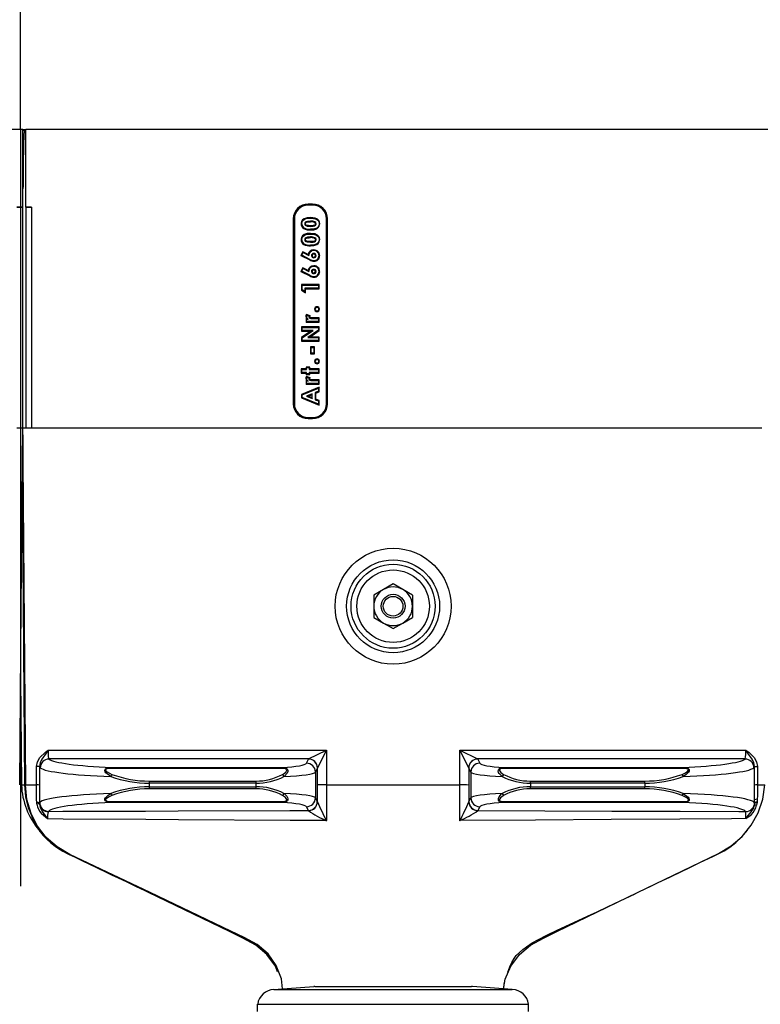
# Model space of a CAD drawing. Units: millimetres. Extents: x 140 to 8260, y 140 to 5800.
# Drawn here: x 6995 to 7244, y 2912 to 3242 of the extents above; entities that cross this region are included whole.
import ezdxf

# ---------------------------------------------------------------- set-up
doc = ezdxf.new("R2010")
doc.units = ezdxf.units.MM
doc.header["$LTSCALE"] = 20
doc.linetypes.add('CENTERX2', pattern=[20.32, 12.7, -2.54, 2.54, -2.54])
doc.layers.add('HAURATON_CENTERLINE', color=60, linetype='CENTERX2')
doc.layers.add('HAURATON_DIMENSIONING', color=1, linetype='Continuous')
doc.layers.add('HAURATON_PRODUCT_CONTOUR', color=7, linetype='Continuous', lineweight=25)
doc.styles.add('SLDTEXTSTYLE2', font='ARIAL.TTF', dxfattribs={"width": 0.948})
doc.dimstyles.new('SLDDIMSTYLE0', dxfattribs={"dimtxt": 70, "dimasz": 70, "dimexe": 0, "dimexo": 0.0625, "dimgap": 17.5, "dimtad": 1, "dimdec": 0, "dimrnd": 1e-09, "dimzin": 12, "dimdsep": 46, "dimtxsty": 'SLDTEXTSTYLE2', "dimsah": 1, "dimcen": 0.09, "dimadec": 0, "dimazin": 3, "dimtfac": 1, "dimtdec": 0, "dimtofl": 0, "dimtmove": 0, "dimatfit": 3, "dimfxl": 1, "dimfrac": 2, "dimtolj": 1, "dimtzin": 12, "dimarcsym": 0})

# ---------------------------------------------------------------- blocks, each defined once
blk = doc.blocks.new('_D_13')
at = {"layer": 'HAURATON_DIMENSIONING'}
for p, q in [((7165.2, 3572.61), (7325.61, 3572.61)), ((7325.61, 3433.1), (7165.2, 3433.1)), ((6995.4, 3205.19), (6995.4, 3425.19)), ((7495.4, 2672.19), (7495.4, 3425.19)), ((7495.4, 3405.19), (6995.4, 3405.19))]:
    blk.add_line(p, q, dxfattribs=at)
for centre, start, end in [((7165.2, 3502.85), 90, 270), ((7325.61, 3502.85), 270, 90)]:
    blk.add_arc(centre, 69.76, start, end, dxfattribs=at)
for points in [[(6995.4, 3405.19), (7065.4, 3394.42), (7065.4, 3415.96)], [(7495.4, 3405.19), (7425.4, 3415.96), (7425.4, 3394.42)]]:
    blk.add_solid(points, dxfattribs=at)
at = {"layer": 'HAURATON_DIMENSIONING', "insert": (7165.2, 3539.37), "char_height": 70, "attachment_point": 1, "style": 'SLDTEXTSTYLE2'}
blk.add_mtext('500', dxfattribs=at)
blk = doc.blocks.new('_D_14')
at = {"layer": 'HAURATON_DIMENSIONING'}
for p, q in [((6665.2, 3572.61), (6825.61, 3572.61)), ((6825.61, 3433.1), (6665.2, 3433.1)), ((6495.4, 2672.19), (6495.4, 3425.19)), ((6995.4, 3205.19), (6995.4, 3425.19)), ((6495.4, 3405.19), (6995.4, 3405.19))]:
    blk.add_line(p, q, dxfattribs=at)
for centre, start, end in [((6665.2, 3502.85), 90, 270), ((6825.61, 3502.85), 270, 90)]:
    blk.add_arc(centre, 69.76, start, end, dxfattribs=at)
for points in [[(6495.4, 3405.19), (6565.4, 3394.42), (6565.4, 3415.96)], [(6995.4, 3405.19), (6925.4, 3415.96), (6925.4, 3394.42)]]:
    blk.add_solid(points, dxfattribs=at)
at = {"layer": 'HAURATON_DIMENSIONING', "insert": (6665.2, 3539.37), "char_height": 70, "attachment_point": 1, "style": 'SLDTEXTSTYLE2'}
blk.add_mtext('500', dxfattribs=at)

msp = doc.modelspace()

# ---------------------------------------------------------------- linework, layer by layer
at = {"layer": 'HAURATON_CENTERLINE'}
msp.add_line((6995.4, 3205.19), (6995.4, 2441.19), dxfattribs=at)
at = {"layer": 'HAURATON_PRODUCT_CONTOUR'}
for p, q in [((6996.21, 3205.19), (6747.21, 3205.19)), ((6996.21, 3179.19), (6996.21, 3205.19)), ((6996.21, 3205.19), (6997.21, 3205.19)), ((6996.21, 3205.05), (6996.77, 3205.05)), ((6996.77, 3205.05), (6997.21, 3205.19)), ((6997.21, 3179.19), (6997.21, 3205.19)), ((7246.21, 3205.19), (6997.21, 3205.19)), ((6996.21, 3196.77), (6996.36, 3196.77)), ((6996.38, 3187.39), (6996.36, 3196.77)), ((6996.21, 3187.39), (6996.38, 3187.39)), ((6996.21, 3185.3), (6996.27, 3185.32)), ((6996.27, 3185.32), (6996.21, 3185.32)), ((7093.4, 3180.19), (7091.9, 3180.19)), ((7091.9, 3179.83), (7091.9, 3180.19)), ((7093.4, 3179.83), (7091.9, 3179.83)), ((7093.4, 3179.83), (7093.4, 3180.19)), ((6994.11, 3179.19), (6996.21, 3179.19)), ((6996.21, 3179.19), (6996.11, 3179.16)), ((6996.11, 3105.03), (6996.11, 3179.16)), ((6997.12, 3179.16), (6997.21, 3179.19)), ((6997.12, 3179.16), (6997.12, 3105.04)), ((6997.21, 3179.19), (6999.11, 3179.19)), ((6999.11, 3179.19), (6999.11, 3105.04)), ((7086.9, 3175.19), (7086.9, 3113.19)), ((7087.27, 3175.19), (7086.9, 3175.19)), ((7087.27, 3175.19), (7087.27, 3113.19)), ((7089.55, 3173.57), (7089.76, 3173.57)), ((7092.66, 3175.67), (7092.66, 3175.46)), ((7095.76, 3173.6), (7095.55, 3173.6)), ((7098.04, 3175.19), (7098.4, 3175.19)), ((7098.04, 3113.19), (7098.04, 3175.19)), ((7098.4, 3113.19), (7098.4, 3175.19)), ((7090.39, 3172), (7090.51, 3172.17)), ((7092.66, 3170.34), (7092.66, 3170.13)), ((7092.71, 3171.51), (7092.71, 3171.72)), ((7089.55, 3168.24), (7089.76, 3168.24)), ((7090.39, 3166.66), (7090.51, 3166.84)), ((7095.76, 3168.27), (7095.55, 3168.27)), ((7090.11, 3164.17), (7089.48, 3162.92)), ((7089.76, 3163.01), (7090.21, 3163.89)), ((7090.11, 3164.17), (7090.21, 3163.89)), ((7091.9, 3163.26), (7090.11, 3164.17)), ((7090.21, 3163.89), (7092.09, 3162.93)), ((7092.71, 3166.18), (7092.71, 3166.39)), ((7093.83, 3164.8), (7093.83, 3164.59)), ((7089.48, 3162.92), (7089.76, 3163.01)), ((7089.48, 3162.92), (7092.41, 3161.43)), ((7092.51, 3161.62), (7089.76, 3163.01)), ((7092.41, 3161.43), (7092.51, 3161.62)), ((7093.83, 3160.99), (7093.83, 3161.2)), ((7095.76, 3162.9), (7095.55, 3162.9)), ((7090.11, 3158.84), (7089.48, 3157.59)), ((7089.48, 3157.59), (7089.76, 3157.68)), ((7089.48, 3157.59), (7092.41, 3156.09)), ((7089.76, 3157.68), (7090.21, 3158.56)), ((7092.51, 3156.28), (7089.76, 3157.68)), ((7090.11, 3158.84), (7090.21, 3158.56)), ((7091.9, 3157.93), (7090.11, 3158.84)), ((7090.21, 3158.56), (7092.09, 3157.6)), ((7093.83, 3159.47), (7093.83, 3159.25)), ((7095.76, 3157.57), (7095.55, 3157.57)), ((7092.41, 3156.09), (7092.51, 3156.28)), ((7093.83, 3155.66), (7093.83, 3155.87)), ((7089.69, 3153.15), (7089.9, 3152.94)), ((7095.62, 3153.15), (7089.69, 3153.15)), ((7089.69, 3153.15), (7089.69, 3151.29)), ((7089.69, 3151.29), (7089.9, 3151.41)), ((7089.69, 3151.29), (7091.03, 3150.43)), ((7089.9, 3152.94), (7095.4, 3152.94)), ((7089.9, 3151.41), (7089.9, 3152.94)), ((7090.82, 3150.82), (7089.9, 3151.41)), ((7095.4, 3151.95), (7090.82, 3151.95)), ((7090.82, 3151.95), (7090.82, 3150.82)), ((7091.03, 3151.74), (7090.82, 3151.95)), ((7091.03, 3150.43), (7090.82, 3150.82)), ((7091.03, 3151.74), (7095.62, 3151.74)), ((7091.03, 3150.43), (7091.03, 3151.74)), ((7095.62, 3153.15), (7095.4, 3152.94)), ((7095.4, 3152.94), (7095.4, 3151.95)), ((7095.62, 3151.74), (7095.4, 3151.95)), ((7095.62, 3151.74), (7095.62, 3153.15)), ((7094.06, 3144.92), (7094.28, 3144.92)), ((7094.87, 3145.73), (7094.87, 3145.52)), ((7094.87, 3144.11), (7094.87, 3144.32)), ((7095.69, 3144.92), (7095.47, 3144.92)), ((7091.1, 3142.47), (7091.31, 3142.47)), ((7091.17, 3141.81), (7091.17, 3140.54)), ((7091.17, 3141.81), (7091.39, 3141.6)), ((7091.3, 3141.81), (7091.17, 3141.81)), ((7091.17, 3140.54), (7091.39, 3140.75)), ((7091.17, 3140.54), (7095.62, 3140.54)), ((7091.3, 3143.14), (7091.41, 3142.87)), ((7092.54, 3142.68), (7091.3, 3143.14)), ((7091.39, 3140.75), (7091.39, 3141.6)), ((7091.39, 3141.6), (7091.88, 3141.6)), ((7095.4, 3140.75), (7091.39, 3140.75)), ((7091.41, 3142.87), (7092.25, 3142.56)), ((7092.54, 3142.68), (7092.25, 3142.56)), ((7093.78, 3141.95), (7093.58, 3141.95)), ((7093.58, 3141.74), (7093.78, 3141.74)), ((7093.78, 3141.95), (7093.78, 3141.74)), ((7095.62, 3141.95), (7093.78, 3141.95)), ((7093.78, 3141.74), (7095.4, 3141.74)), ((7095.62, 3141.95), (7095.4, 3141.74)), ((7095.4, 3141.74), (7095.4, 3140.75)), ((7095.62, 3140.54), (7095.4, 3140.75)), ((7095.62, 3140.54), (7095.62, 3141.95)), ((7089.69, 3138.95), (7089.9, 3138.74)), ((7095.62, 3138.95), (7089.69, 3138.95)), ((7089.69, 3138.95), (7089.69, 3137.54)), ((7089.69, 3137.54), (7089.9, 3137.75)), ((7089.69, 3137.54), (7092.84, 3137.54)), ((7092.84, 3137.54), (7089.69, 3135.36)), ((7089.9, 3137.75), (7089.9, 3138.74)), ((7089.9, 3138.74), (7095.4, 3138.74)), ((7089.9, 3135.25), (7093.52, 3137.75)), ((7093.52, 3137.75), (7089.9, 3137.75)), ((7095.4, 3137.84), (7091.8, 3135.35)), ((7092.48, 3135.56), (7095.62, 3137.73)), ((7092.84, 3137.54), (7093.52, 3137.75)), ((7095.62, 3138.95), (7095.4, 3138.74)), ((7095.4, 3138.74), (7095.4, 3137.84)), ((7095.62, 3137.73), (7095.4, 3137.84)), ((7095.62, 3137.73), (7095.62, 3138.95)), ((7089.69, 3135.36), (7089.9, 3135.25)), ((7089.69, 3135.36), (7089.69, 3134.15)), ((7089.69, 3134.15), (7089.9, 3134.36)), ((7089.69, 3134.15), (7095.62, 3134.15)), ((7089.9, 3134.36), (7089.9, 3135.25)), ((7095.4, 3134.36), (7089.9, 3134.36)), ((7092.48, 3135.56), (7091.8, 3135.35)), ((7091.8, 3135.35), (7095.4, 3135.35)), ((7095.62, 3135.56), (7092.48, 3135.56)), ((7095.62, 3135.56), (7095.4, 3135.35)), ((7095.4, 3135.35), (7095.4, 3134.36)), ((7095.62, 3134.15), (7095.4, 3134.36)), ((7095.62, 3134.15), (7095.62, 3135.56)), ((7092.72, 3132.28), (7092.72, 3129.95)), ((7092.72, 3132.28), (7092.94, 3132.07)), ((7094.07, 3132.28), (7092.72, 3132.28)), ((7092.72, 3129.95), (7092.94, 3130.16)), ((7092.94, 3130.16), (7092.94, 3132.07)), ((7092.94, 3132.07), (7093.85, 3132.07)), ((7093.85, 3130.16), (7092.94, 3130.16)), ((7094.07, 3132.28), (7093.85, 3132.07)), ((7093.85, 3132.07), (7093.85, 3130.16)), ((7094.07, 3129.95), (7093.85, 3130.16)), ((7094.07, 3129.95), (7094.07, 3132.28)), ((7092.72, 3129.95), (7094.07, 3129.95)), ((7094.06, 3127.4), (7094.28, 3127.4)), ((7094.87, 3128.22), (7094.87, 3128)), ((7094.87, 3126.59), (7094.87, 3126.8)), ((7095.69, 3127.4), (7095.47, 3127.4)), ((7089.55, 3124.86), (7089.55, 3123.45)), ((7089.55, 3124.86), (7089.76, 3124.65)), ((7091.17, 3124.86), (7089.55, 3124.86)), ((7089.55, 3123.45), (7089.76, 3123.66)), ((7089.76, 3123.66), (7089.76, 3124.65)), ((7089.76, 3124.65), (7091.39, 3124.65)), ((7091.39, 3123.66), (7089.76, 3123.66)), ((7091.17, 3125.49), (7091.17, 3124.86)), ((7091.17, 3125.49), (7091.39, 3125.28)), ((7092.44, 3125.49), (7091.17, 3125.49)), ((7091.17, 3124.86), (7091.39, 3124.65)), ((7091.17, 3123.45), (7091.39, 3123.66)), ((7091.39, 3124.65), (7091.39, 3125.28)), ((7091.39, 3125.28), (7092.23, 3125.28)), ((7091.39, 3123.17), (7091.39, 3123.66)), ((7092.44, 3125.49), (7092.23, 3125.28)), ((7092.23, 3125.28), (7092.23, 3124.65)), ((7092.44, 3124.86), (7092.23, 3124.65)), ((7092.23, 3124.65), (7095.4, 3124.65)), ((7095.4, 3123.66), (7092.23, 3123.66)), ((7092.23, 3123.66), (7092.23, 3123.17)), ((7092.44, 3123.45), (7092.23, 3123.66)), ((7092.44, 3124.86), (7092.44, 3125.49)), ((7095.62, 3124.86), (7092.44, 3124.86)), ((7095.62, 3124.86), (7095.4, 3124.65)), ((7095.4, 3124.65), (7095.4, 3123.66)), ((7095.62, 3123.45), (7095.4, 3123.66)), ((7095.62, 3123.45), (7095.62, 3124.86)), ((7089.55, 3123.45), (7091.17, 3123.45)), ((7091.1, 3121.67), (7091.31, 3121.66)), ((7091.17, 3123.45), (7091.17, 3122.95)), ((7091.17, 3122.95), (7091.39, 3123.17)), ((7091.17, 3122.95), (7092.44, 3122.95)), ((7091.17, 3121.01), (7091.39, 3120.8)), ((7091.3, 3121.01), (7091.17, 3121.01)), ((7091.17, 3121.01), (7091.17, 3119.74)), ((7091.3, 3122.33), (7091.41, 3122.07)), ((7092.54, 3121.88), (7091.3, 3122.33)), ((7092.23, 3123.17), (7091.39, 3123.17)), ((7091.39, 3119.95), (7091.39, 3120.8)), ((7091.39, 3120.8), (7091.88, 3120.8)), ((7091.41, 3122.07), (7092.25, 3121.76)), ((7092.44, 3122.95), (7092.23, 3123.17)), ((7092.54, 3121.88), (7092.25, 3121.76)), ((7092.44, 3123.45), (7095.62, 3123.45)), ((7092.44, 3122.95), (7092.44, 3123.45)), ((7093.78, 3121.15), (7093.58, 3121.15)), ((7093.58, 3120.93), (7093.78, 3120.94)), ((7093.78, 3121.15), (7093.78, 3120.94)), ((7095.62, 3121.15), (7093.78, 3121.15)), ((7093.78, 3120.94), (7095.4, 3120.94)), ((7095.62, 3121.15), (7095.4, 3120.94)), ((7095.4, 3120.94), (7095.4, 3119.95)), ((7095.62, 3119.74), (7095.62, 3121.15)), ((7095.62, 3118.71), (7089.69, 3116.31)), ((7089.9, 3116.17), (7095.4, 3118.39)), ((7091.17, 3119.74), (7091.39, 3119.95)), ((7091.17, 3119.74), (7095.62, 3119.74)), ((7095.4, 3119.95), (7091.39, 3119.95)), ((7095.4, 3117.34), (7094.28, 3116.91)), ((7094.28, 3116.91), (7094.28, 3114.51)), ((7094.49, 3116.76), (7094.28, 3116.91)), ((7094.49, 3116.76), (7095.62, 3117.19)), ((7095.62, 3119.74), (7095.4, 3119.95)), ((7095.62, 3118.71), (7095.4, 3118.39)), ((7095.4, 3118.39), (7095.4, 3117.34)), ((7095.62, 3117.19), (7095.4, 3117.34)), ((7095.62, 3117.19), (7095.62, 3118.71)), ((7089.69, 3116.31), (7089.9, 3116.17)), ((7089.69, 3116.31), (7089.69, 3115.11)), ((7089.69, 3115.11), (7089.9, 3115.26)), ((7089.69, 3115.11), (7095.62, 3112.72)), ((7089.9, 3115.26), (7089.9, 3116.17)), ((7095.4, 3113.03), (7089.9, 3115.26)), ((7093.29, 3116.54), (7091.38, 3115.71)), ((7091.38, 3115.71), (7093.29, 3114.89)), ((7091.92, 3115.71), (7091.38, 3115.71)), ((7091.92, 3115.71), (7093.08, 3116.21)), ((7093.08, 3115.21), (7091.92, 3115.71)), ((7093.08, 3116.21), (7093.29, 3116.54)), ((7093.08, 3116.21), (7093.08, 3115.21)), ((7093.08, 3115.21), (7093.29, 3114.89)), ((7093.29, 3114.89), (7093.29, 3116.54)), ((7094.49, 3114.66), (7094.28, 3114.51)), ((7094.28, 3114.51), (7095.4, 3114.09)), ((7094.49, 3114.66), (7094.49, 3116.76)), ((7095.62, 3114.23), (7094.49, 3114.66)), ((7095.62, 3114.23), (7095.4, 3114.09)), ((7095.4, 3114.09), (7095.4, 3113.03)), ((7095.62, 3112.72), (7095.62, 3114.23)), ((7087.27, 3113.19), (7086.9, 3113.19)), ((7095.62, 3112.72), (7095.4, 3113.03)), ((7098.04, 3113.19), (7098.4, 3113.19)), ((7091.9, 3108.56), (7091.9, 3108.19)), ((7091.9, 3108.56), (7093.4, 3108.56)), ((7091.9, 3108.19), (7093.4, 3108.19)), ((7093.4, 3108.56), (7093.4, 3108.19)), ((6994.11, 3105.04), (6996.1, 3105.04)), ((6996.11, 3105.04), (6997.12, 3105.04)), ((6997.12, 3105.04), (6999.11, 3105.04)), ((6999.11, 3105.04), (7244.11, 3105.04)), ((6996.86, 2985.19), (6995.99, 3090.85)), ((6996.16, 3093.5), (6997.07, 2985.19)), ((7117.15, 3050.82), (7113.9, 3048.95)), ((7120.4, 3052.7), (7117.15, 3050.82)), ((7123.65, 3050.82), (7120.4, 3052.7)), ((7126.9, 3048.95), (7123.65, 3050.82)), ((7113.9, 3048.95), (7113.9, 3045.19)), ((7126.9, 3048.95), (7126.9, 3045.19)), ((7113.9, 3045.19), (7113.9, 3041.44)), ((7126.9, 3045.19), (7126.9, 3041.44)), ((7113.9, 3041.44), (7117.15, 3039.56)), ((7123.65, 3039.56), (7126.9, 3041.44)), ((7117.15, 3039.56), (7120.4, 3037.69)), ((7120.4, 3037.69), (7123.65, 3039.56)), ((6995.4, 3021.01), (6995.7, 2985.19)), ((7004.69, 2996.89), (7098.02, 2996.89)), ((7092.05, 2993.91), (7098.02, 2996.89)), ((7098.02, 2996.89), (7095.03, 2990.93)), ((7098.02, 2996.89), (7098.02, 2985.19)), ((7142.79, 2996.89), (7148.76, 2993.91)), ((7142.79, 2996.89), (7238.74, 2996.89)), ((7145.78, 2990.93), (7142.79, 2996.89)), ((7142.79, 2985.19), (7142.79, 2996.89)), ((7001.78, 2991.36), (7000.78, 2991.36)), ((7000.78, 2985.19), (7000.78, 2991.36)), ((7001.78, 2991.36), (7001.78, 2985.13)), ((7001.97, 2990.93), (7001.78, 2991.36)), ((7092.05, 2993.91), (7004.94, 2993.91)), ((7091.33, 2992.49), (7092.02, 2993.88)), ((7092.02, 2993.88), (7092.05, 2993.91)), ((7148.76, 2993.91), (7148.79, 2993.88)), ((7238.48, 2993.91), (7148.76, 2993.91)), ((7148.79, 2993.88), (7149.48, 2992.49)), ((7241.65, 2985.11), (7241.65, 2991.36)), ((7241.65, 2991.36), (7242.65, 2991.36)), ((7242.65, 2991.36), (7242.65, 2985.19)), ((7025.83, 2991.06), (7025.83, 2990.77)), ((7025.83, 2991.06), (7083.22, 2991.06)), ((7083.22, 2990.77), (7025.83, 2990.77)), ((7083.22, 2991.06), (7083.22, 2990.77)), ((7095.02, 2990.89), (7094.33, 2989.51)), ((7094.33, 2989.51), (7094.33, 2980.88)), ((7095.03, 2990.93), (7095.02, 2990.89)), ((7095.02, 2985.18), (7095.02, 2990.89)), ((7145.79, 2990.89), (7145.78, 2990.93)), ((7146.48, 2989.51), (7145.79, 2990.89)), ((7145.79, 2990.89), (7145.79, 2985.18)), ((7146.48, 2989.51), (7146.48, 2980.88)), ((7157.59, 2990.77), (7157.59, 2991.06)), ((7157.59, 2991.06), (7217.6, 2991.06)), ((7217.6, 2990.77), (7157.59, 2990.77)), ((7217.6, 2990.77), (7217.6, 2991.06)), ((6995.71, 2985.19), (6996.86, 2985.19)), ((6997.07, 2985.19), (6998.12, 2985.19)), ((6998.12, 2985.19), (7000.11, 2985.19)), ((7000.11, 2985.19), (7000.78, 2985.19)), ((7038.6, 2986.49), (7074.35, 2986.49)), ((7038.6, 2986.49), (7038.6, 2985.78)), ((7038.6, 2985.78), (7038.6, 2984.61)), ((7074.35, 2985.78), (7038.6, 2985.78)), ((7074.35, 2986.49), (7074.35, 2985.78)), ((7074.35, 2985.78), (7074.35, 2984.61)), ((7098.02, 2985.19), (7142.79, 2985.19)), ((7166.45, 2985.78), (7166.45, 2986.49)), ((7166.45, 2986.49), (7204.83, 2986.49)), ((7204.83, 2985.78), (7166.45, 2985.78)), ((7166.45, 2985.78), (7166.45, 2984.61)), ((7204.83, 2985.78), (7204.83, 2986.49)), ((7204.83, 2985.78), (7204.83, 2984.61)), ((7241.71, 2980.18), (7241.65, 2985.11)), ((7242.65, 2985.19), (7243.11, 2985.19)), ((7243.11, 2985.19), (7245.1, 2985.19)), ((7038.6, 2984.61), (7074.35, 2984.61)), ((7038.6, 2984.61), (7038.6, 2983.9)), ((7074.35, 2983.9), (7038.6, 2983.9)), ((7074.35, 2984.61), (7074.35, 2983.9)), ((7166.45, 2983.9), (7166.45, 2984.61)), ((7166.45, 2984.61), (7204.83, 2984.61)), ((7204.83, 2983.9), (7166.45, 2983.9)), ((7204.83, 2983.9), (7204.83, 2984.61)), ((7000.9, 2978.8), (7000.84, 2979.28)), ((7001.73, 2979.13), (7001.81, 2979.31)), ((7001.73, 2979.13), (7001.75, 2978.75)), ((7025.83, 2979.61), (7083.22, 2979.61)), ((7025.83, 2979.61), (7025.83, 2979.33)), ((7083.22, 2979.33), (7025.83, 2979.33)), ((7083.22, 2979.61), (7083.22, 2979.33)), ((7094.33, 2980.88), (7094.96, 2979.61)), ((7094.96, 2979.61), (7094.98, 2979.55)), ((7145.83, 2979.55), (7145.85, 2979.61)), ((7145.85, 2979.61), (7146.48, 2980.88)), ((7157.59, 2979.61), (7217.6, 2979.61)), ((7157.59, 2979.33), (7157.59, 2979.61)), ((7217.6, 2979.33), (7157.59, 2979.33)), ((7217.6, 2979.33), (7217.6, 2979.61)), ((7241.65, 2978.37), (7241.69, 2978.77)), ((7241.68, 2979.24), (7241.71, 2979.19)), ((7241.71, 2979.19), (7241.71, 2980.18)), ((7241.71, 2979.69), (7241.71, 2980.18)), ((7241.71, 2979.19), (7241.71, 2979.69)), ((7241.71, 2979.19), (7241.71, 2979.19)), ((7242.51, 2979.28), (7242.36, 2978.4)), ((7242.52, 2979.43), (7242.51, 2979.28)), ((7242.6, 2980.38), (7242.52, 2979.43)), ((7004.8, 2976.33), (7004.7, 2976.21)), ((7091.96, 2976.63), (7091.33, 2977.9)), ((7091.98, 2976.6), (7091.96, 2976.63)), ((7148.84, 2976.63), (7148.83, 2976.6)), ((7149.48, 2977.9), (7148.84, 2976.63)), ((7080.43, 2916.49), (7093.76, 2917.53)), ((7080.43, 2916.49), (7160.38, 2916.49)), ((7094.09, 2917.54), (7146.72, 2917.54)), ((7160.38, 2916.49), (7147.05, 2917.53)), ((7074.95, 2911.56), (7165.85, 2911.56))]:
    msp.add_line(p, q, dxfattribs=at)
at = {"layer": 'HAURATON_PRODUCT_CONTOUR', "flags": 128}
for points in [[(7092.66, 3175.67), (7091.59, 3175.6), (7090.53, 3175.26), (7090.03, 3174.88), (7089.69, 3174.34), (7089.56, 3173.76), (7089.55, 3173.57)], [(7089.76, 3173.57), (7089.88, 3174.25), (7090.15, 3174.69), (7090.54, 3175.02), (7091.28, 3175.33), (7092.66, 3175.46)], [(7092.66, 3174.47), (7091.64, 3174.39), (7091.15, 3174.22), (7090.94, 3174.05), (7090.81, 3173.87), (7090.75, 3173.65), (7090.75, 3173.6)], [(7090.75, 3173.6), (7090.79, 3173.35), (7090.94, 3173.1), (7091.13, 3172.96), (7091.59, 3172.8), (7092.72, 3172.71)], [(7090.96, 3173.6), (7090.88, 3173.6), (7090.75, 3173.6)], [(7090.96, 3173.6), (7091, 3173.77), (7091.1, 3173.91), (7091.32, 3174.07), (7091.72, 3174.19), (7092.19, 3174.25), (7092.66, 3174.26)], [(7092.72, 3172.92), (7091.98, 3172.95), (7091.62, 3173.01), (7091.26, 3173.13), (7091.11, 3173.24), (7091.01, 3173.39), (7090.97, 3173.54), (7090.96, 3173.6)], [(7095.76, 3173.6), (7095.67, 3174.25), (7095.41, 3174.75), (7095.01, 3175.13), (7094.22, 3175.5), (7092.66, 3175.67)], [(7092.66, 3175.46), (7093.68, 3175.39), (7094.67, 3175.08), (7095.11, 3174.77), (7095.42, 3174.32), (7095.54, 3173.74), (7095.55, 3173.6)], [(7092.66, 3174.26), (7092.66, 3174.35), (7092.66, 3174.47)], [(7095.55, 3173.6), (7095.43, 3172.93), (7095.18, 3172.49), (7094.79, 3172.16), (7094.06, 3171.85), (7092.71, 3171.72)], [(7092.71, 3171.51), (7093.75, 3171.58), (7094.78, 3171.9), (7095.28, 3172.29), (7095.62, 3172.83), (7095.75, 3173.38), (7095.76, 3173.6)], [(7092.72, 3172.71), (7093.6, 3172.77), (7094.01, 3172.88), (7094.31, 3173.06), (7094.47, 3173.25), (7094.55, 3173.49), (7094.56, 3173.6)], [(7094.35, 3173.6), (7094.31, 3173.41), (7094.2, 3173.25), (7093.98, 3173.1), (7093.58, 3172.98), (7092.72, 3172.92)], [(7094.07, 3174.02), (7094.12, 3174.09), (7094.18, 3174.2)], [(7094.35, 3173.6), (7094.43, 3173.6), (7094.56, 3173.6)], [(7092.66, 3170.34), (7091.59, 3170.27), (7090.53, 3169.93), (7090.03, 3169.55), (7089.69, 3169.01), (7089.56, 3168.43), (7089.55, 3168.24)], [(7089.76, 3168.24), (7089.88, 3168.92), (7090.15, 3169.36), (7090.54, 3169.69), (7091.28, 3170), (7092.66, 3170.13)], [(7095.76, 3168.27), (7095.67, 3168.92), (7095.41, 3169.41), (7095.01, 3169.8), (7094.22, 3170.17), (7092.66, 3170.34)], [(7092.66, 3170.13), (7093.68, 3170.06), (7094.67, 3169.75), (7095.11, 3169.44), (7095.42, 3168.99), (7095.54, 3168.41), (7095.55, 3168.27)], [(7092.72, 3172.92), (7092.72, 3172.85), (7092.72, 3172.78), (7092.72, 3172.71)], [(7092.66, 3169.14), (7091.64, 3169.06), (7091.15, 3168.89), (7090.94, 3168.72), (7090.81, 3168.54), (7090.75, 3168.32), (7090.75, 3168.27)], [(7090.75, 3168.27), (7090.79, 3168.02), (7090.94, 3167.77), (7091.13, 3167.63), (7091.59, 3167.47), (7092.72, 3167.38)], [(7090.96, 3168.27), (7090.88, 3168.27), (7090.75, 3168.27)], [(7090.96, 3168.27), (7091, 3168.44), (7091.1, 3168.58), (7091.32, 3168.74), (7091.72, 3168.86), (7092.19, 3168.91), (7092.66, 3168.93)], [(7092.72, 3167.59), (7091.98, 3167.62), (7091.62, 3167.68), (7091.26, 3167.8), (7091.11, 3167.91), (7091.01, 3168.06), (7090.97, 3168.21), (7090.96, 3168.27)], [(7092.66, 3168.93), (7092.66, 3169.02), (7092.66, 3169.14)], [(7095.55, 3168.27), (7095.43, 3167.6), (7095.18, 3167.16), (7094.79, 3166.83), (7094.06, 3166.52), (7092.71, 3166.39)], [(7092.71, 3166.18), (7093.75, 3166.25), (7094.78, 3166.57), (7095.28, 3166.96), (7095.62, 3167.5), (7095.75, 3168.05), (7095.76, 3168.27)], [(7092.72, 3167.38), (7093.6, 3167.44), (7094.01, 3167.55), (7094.31, 3167.73), (7094.47, 3167.92), (7094.55, 3168.16), (7094.56, 3168.27)], [(7094.35, 3168.27), (7094.31, 3168.08), (7094.2, 3167.92), (7093.98, 3167.77), (7093.58, 3167.65), (7092.72, 3167.59)], [(7092.72, 3167.59), (7092.72, 3167.52), (7092.72, 3167.45), (7092.72, 3167.38)], [(7094.07, 3168.69), (7094.12, 3168.76), (7094.18, 3168.87)], [(7094.35, 3168.27), (7094.43, 3168.27), (7094.56, 3168.27)], [(7091.9, 3163.26), (7091.98, 3163.11), (7092.09, 3162.93)], [(7093.78, 3163.39), (7093.78, 3163.49), (7093.78, 3163.6)], [(7093.22, 3162.88), (7093.13, 3162.88), (7093.01, 3162.88)], [(7093.78, 3162.4), (7093.78, 3162.32), (7093.78, 3162.19)], [(7094.35, 3162.88), (7094.43, 3162.88), (7094.56, 3162.88)], [(7091.9, 3157.93), (7091.98, 3157.78), (7092.09, 3157.6)], [(7093.22, 3157.55), (7093.13, 3157.55), (7093.01, 3157.55)], [(7093.78, 3158.05), (7093.78, 3158.16), (7093.78, 3158.27)], [(7093.78, 3157.07), (7093.78, 3156.99), (7093.78, 3156.86)], [(7094.35, 3157.55), (7094.43, 3157.55), (7094.56, 3157.55)], [(7091.1, 3142.47), (7091.19, 3142.03), (7091.3, 3141.81)], [(7092.16, 3142.28), (7092.16, 3142.27), (7092.16, 3142.24), (7092.17, 3142.2), (7092.17, 3142.19), (7092.2, 3142.13), (7092.27, 3142.02), (7092.45, 3141.89), (7092.75, 3141.8), (7093.16, 3141.75), (7093.58, 3141.74)], [(7093.58, 3141.95), (7093.57, 3141.95), (7093.54, 3141.95), (7093.41, 3141.95), (7092.89, 3141.99), (7092.62, 3142.05), (7092.5, 3142.11), (7092.41, 3142.19), (7092.38, 3142.23), (7092.38, 3142.25), (7092.38, 3142.25), (7092.37, 3142.28)], [(7093.58, 3141.95), (7093.58, 3141.93), (7093.58, 3141.83), (7093.58, 3141.74)], [(7091.1, 3121.67), (7091.19, 3121.23), (7091.3, 3121.01)], [(7092.16, 3121.48), (7092.16, 3121.47), (7092.16, 3121.44), (7092.17, 3121.4), (7092.17, 3121.39), (7092.2, 3121.33), (7092.27, 3121.22), (7092.45, 3121.09), (7092.75, 3120.99), (7093.16, 3120.95), (7093.58, 3120.93)], [(7093.58, 3121.15), (7093.57, 3121.15), (7093.54, 3121.15), (7093.41, 3121.15), (7092.89, 3121.19), (7092.62, 3121.25), (7092.5, 3121.31), (7092.41, 3121.38), (7092.38, 3121.43), (7092.38, 3121.44), (7092.38, 3121.45), (7092.37, 3121.47)], [(7093.58, 3121.15), (7093.58, 3121.13), (7093.58, 3121.02), (7093.58, 3120.93)], [(6995.11, 2985.19), (6995.61, 3045.12), (6996.11, 3105.04)], [(6996.09, 3103.23), (6996.1, 3102.4), (6996.15, 3094.44), (6996.16, 3093.5)], [(7000.78, 2991.36), (7001.07, 2992.97), (7001.85, 2994.41), (7003.72, 2996.2), (7004.2, 2996.55), (7004.68, 2996.89), (7004.69, 2996.89)], [(7004.69, 2996.89), (7004.68, 2996.89), (7004.66, 2996.86), (7004.62, 2996.8), (7004.53, 2996.68), (7004.32, 2996.38), (7003.96, 2995.88), (7002.56, 2993.89), (7001.98, 2992.65), (7001.78, 2991.36)], [(7004.69, 2996.89), (7004.69, 2996.51), (7004.67, 2995.55), (7004.68, 2994.74), (7004.75, 2994.18), (7004.94, 2993.91)], [(7241.65, 2991.36), (7241.45, 2992.65), (7240.87, 2993.89), (7239.47, 2995.88), (7239.11, 2996.38), (7238.89, 2996.68), (7238.81, 2996.8), (7238.77, 2996.86), (7238.75, 2996.89), (7238.74, 2996.89)], [(7238.74, 2996.89), (7238.75, 2996.89), (7239.23, 2996.55), (7239.71, 2996.2), (7241.58, 2994.41), (7242.36, 2992.97), (7242.65, 2991.36)], [(7241.65, 2991.36), (7241.62, 2991.23), (7241.46, 2990.93)], [(7025.72, 2988.04), (7024.06, 2989.23), (7023.81, 2989.58), (7023.66, 2989.99), (7023.66, 2990.2), (7023.74, 2990.42), (7023.87, 2990.58), (7024.13, 2990.75), (7024.65, 2990.93), (7025.83, 2991.06)], [(7025.83, 2990.77), (7024.75, 2990.7), (7024.29, 2990.58), (7024.08, 2990.47), (7023.98, 2990.36), (7023.93, 2990.22), (7023.96, 2990.08), (7024.14, 2989.8), (7024.42, 2989.57), (7026.06, 2988.74)], [(7083.22, 2991.06), (7084.11, 2990.95), (7084.49, 2990.81), (7084.83, 2990.58), (7085, 2990.35), (7085.09, 2990.1), (7085.09, 2989.71), (7084.85, 2989.13), (7084, 2988.19), (7083.79, 2988.02)], [(7083.32, 2988.73), (7083.52, 2988.84), (7084.37, 2989.49), (7084.65, 2989.89), (7084.7, 2990.15), (7084.66, 2990.32), (7084.55, 2990.47), (7084.29, 2990.62), (7083.98, 2990.71), (7083.22, 2990.77)], [(7157.02, 2988.02), (7156.04, 2989), (7155.8, 2989.42), (7155.7, 2989.9), (7155.74, 2990.2), (7155.9, 2990.49), (7156.12, 2990.7), (7156.49, 2990.88), (7157.17, 2991.03), (7157.59, 2991.06)], [(7157.59, 2990.77), (7157.23, 2990.76), (7156.66, 2990.67), (7156.37, 2990.55), (7156.21, 2990.41), (7156.11, 2990.22), (7156.12, 2990.01), (7156.27, 2989.69), (7156.53, 2989.4), (7157.49, 2988.73)], [(7217.36, 2988.74), (7218.29, 2989.14), (7219.22, 2989.73), (7219.44, 2990.01), (7219.5, 2990.18), (7219.47, 2990.31), (7219.4, 2990.43), (7219.24, 2990.54), (7219, 2990.63), (7218.44, 2990.73), (7217.6, 2990.77)], [(7217.6, 2991.06), (7218.52, 2990.99), (7219.14, 2990.82), (7219.42, 2990.68), (7219.62, 2990.51), (7219.73, 2990.34), (7219.78, 2990.15), (7219.75, 2989.88), (7219.56, 2989.48), (7218.65, 2988.61), (7217.71, 2988.04)], [(6997.07, 2985.2), (6996.95, 2985.2), (6996.86, 2985.19)], [(7081.89, 2922.39), (7080.87, 2924.66), (7078.93, 2927.57), (7076.59, 2930.04), (7073.79, 2932.13), (7070.56, 2933.82), (7067.26, 2935.4), (7060.65, 2938.56), (7038.78, 2949), (7023.92, 2956.09), (7016.49, 2959.63), (7012.77, 2961.41), (7009.12, 2963.31), (7005.68, 2965.85), (7002.62, 2969.02), (6999.98, 2972.96), (6998.06, 2977.48), (6997.17, 2981.24), (6996.86, 2985.19)], [(6997.05, 2985.19), (6996.95, 2985.19), (6996.86, 2985.19)], [(7083.31, 2916.72), (7082.9, 2920.06), (7081.17, 2924.55), (7078.44, 2928.48), (7074.82, 2931.68), (7070.46, 2934.03), (7065.96, 2936.17), (7038.93, 2949.04), (7011.9, 2961.9), (7007.66, 2964.4), (7004.03, 2967.6), (7001.09, 2971.39), (6998.9, 2975.66), (6997.54, 2980.3), (6997.07, 2985.19)], [(7000.76, 2980.36), (7000.76, 2980.36), (7000.78, 2985.19)], [(7001.78, 2985.13), (7001.78, 2984.96), (7001.73, 2979.13)], [(7094.98, 2979.55), (7095.01, 2982.35), (7095.02, 2985.18)], [(7098.02, 2985.19), (7098.02, 2985.19), (7098.02, 2982.19), (7098.01, 2979.19), (7098, 2973.21)], [(7142.8, 2973.21), (7142.8, 2979.14), (7142.79, 2982.15), (7142.79, 2985.19), (7142.79, 2985.19)], [(7145.79, 2985.18), (7145.8, 2982.36), (7145.83, 2979.55)], [(7157.49, 2916.72), (7158.05, 2919.95), (7159.93, 2924.36), (7162.77, 2928.24), (7166.45, 2931.42), (7170.82, 2933.8), (7175.34, 2935.98), (7202.45, 2949.1), (7229.56, 2962.21), (7233.82, 2964.74), (7237.51, 2967.92), (7240.54, 2971.66), (7242.87, 2975.86), (7244.41, 2980.4), (7245.1, 2985.19)], [(7242.65, 2985.19), (7242.65, 2985.19), (7242.68, 2981.58), (7242.68, 2981.58)], [(7025.83, 2979.33), (7024.91, 2979.4), (7024.29, 2979.56), (7024.01, 2979.7), (7023.81, 2979.88), (7023.7, 2980.05), (7023.65, 2980.24), (7023.68, 2980.5), (7023.87, 2980.91), (7024.78, 2981.78), (7025.72, 2982.35)], [(7026.06, 2981.64), (7025.14, 2981.25), (7024.21, 2980.65), (7023.99, 2980.38), (7023.93, 2980.2), (7023.95, 2980.08), (7024.03, 2979.96), (7024.19, 2979.85), (7024.43, 2979.76), (7024.99, 2979.65), (7025.83, 2979.61)], [(7083.79, 2982.36), (7084.77, 2981.39), (7085, 2980.97), (7085.11, 2980.49), (7085.07, 2980.18), (7084.91, 2979.89), (7084.68, 2979.69), (7084.32, 2979.5), (7083.64, 2979.35), (7083.22, 2979.33)], [(7083.22, 2979.61), (7083.58, 2979.63), (7084.15, 2979.72), (7084.44, 2979.84), (7084.6, 2979.98), (7084.7, 2980.17), (7084.69, 2980.37), (7084.54, 2980.7), (7084.28, 2980.99), (7083.32, 2981.65)], [(7157.59, 2979.33), (7156.7, 2979.44), (7156.32, 2979.58), (7155.98, 2979.81), (7155.8, 2980.04), (7155.71, 2980.29), (7155.72, 2980.67), (7155.95, 2981.26), (7156.81, 2982.2), (7157.02, 2982.36)], [(7157.49, 2981.65), (7157.29, 2981.54), (7156.44, 2980.9), (7156.16, 2980.5), (7156.11, 2980.24), (7156.15, 2980.07), (7156.26, 2979.92), (7156.52, 2979.77), (7156.83, 2979.68), (7157.59, 2979.61)], [(7217.6, 2979.61), (7218.68, 2979.68), (7219.14, 2979.8), (7219.35, 2979.92), (7219.45, 2980.02), (7219.5, 2980.16), (7219.47, 2980.31), (7219.29, 2980.59), (7219.01, 2980.82), (7217.36, 2981.64)], [(7217.71, 2982.35), (7219.37, 2981.15), (7219.62, 2980.81), (7219.77, 2980.4), (7219.77, 2980.18), (7219.69, 2979.97), (7219.55, 2979.81), (7219.3, 2979.64), (7218.78, 2979.45), (7217.6, 2979.33)], [(7242.68, 2981.58), (7242.68, 2981.58), (7242.6, 2980.38)], [(7000.84, 2979.28), (7000.76, 2980.36), (7000.76, 2980.36)], [(7001.75, 2978.75), (7002.01, 2977.6), (7002.65, 2976.33), (7004.39, 2973.8), (7004.39, 2973.79)], [(7238.74, 2973.9), (7238.75, 2973.91), (7238.78, 2973.95), (7238.82, 2974.01), (7238.93, 2974.15), (7239.22, 2974.53), (7239.68, 2975.1), (7240.52, 2976.14), (7241.27, 2977.26), (7241.65, 2978.37)], [(7241.7, 2979.06), (7241.71, 2979.09), (7241.75, 2979.13), (7241.82, 2979.17), (7241.91, 2979.2), (7242.03, 2979.23), (7242.18, 2979.26), (7242.34, 2979.27), (7242.51, 2979.28)], [(7241.71, 2979.19), (7241.7, 2979.08), (7241.7, 2979.05)], [(7004.39, 2973.79), (7004.38, 2973.79), (7002.39, 2975.47), (7002.39, 2975.47)], [(7004.8, 2976.33), (7009.62, 2976.35), (7037.34, 2976.45), (7048.31, 2976.48), (7085.78, 2976.61), (7091.96, 2976.63)], [(7148.84, 2976.63), (7193.75, 2976.45), (7216.77, 2976.35), (7236.38, 2976.27), (7238.69, 2976.26)], [(7098, 2973.21), (7085.87, 2973.26), (7048.41, 2973.49), (7037.44, 2973.57), (7009.72, 2973.75), (7004.39, 2973.79)], [(7238.74, 2973.9), (7233.97, 2973.87), (7216.65, 2973.74), (7193.62, 2973.56), (7168.22, 2973.36), (7142.8, 2973.21)], [(7001.48, 2970.01), (7002.95, 2968.28), (7004.32, 2966.88), (7005.55, 2965.79), (7007.03, 2964.63), (7008.17, 2963.83), (7009.62, 2962.95), (7011.47, 2961.99), (7013.7, 2960.93), (7016.23, 2959.72), (7020.82, 2957.53), (7024.36, 2955.83), (7025.94, 2955.07), (7028.15, 2954.02), (7031.05, 2952.63), (7034.64, 2950.9)], [(7206.17, 2950.9), (7208.84, 2952.18), (7210.79, 2953.12), (7212.04, 2953.72), (7212.98, 2954.17), (7214.17, 2954.74), (7216.74, 2955.97), (7220.01, 2957.53), (7223.33, 2959.12), (7227.73, 2961.23), (7229.68, 2962.16), (7231.48, 2963.12), (7233.37, 2964.33), (7235.35, 2965.87), (7237.36, 2967.75), (7239.33, 2970.01)], [(7081.66, 2922.52), (7080.88, 2924.36), (7078.04, 2928.24), (7074.36, 2931.42), (7069.99, 2933.8), (7065.47, 2935.98), (7038.36, 2949.1), (7034.64, 2950.9)], [(7158.92, 2922.35), (7159.61, 2924.14), (7160.26, 2925.65), (7160.97, 2926.89), (7161.73, 2927.9), (7162.81, 2928.97), (7163.95, 2929.96), (7165.15, 2930.89), (7167.05, 2932.18), (7169.23, 2933.37), (7172.03, 2934.79), (7175.48, 2936.47), (7180.99, 2939.03), (7185.65, 2941.14), (7188.91, 2942.64), (7192.36, 2944.28), (7196.6, 2946.32), (7201.58, 2948.68)], [(7157.52, 2916.71), (7157.7, 2918.38), (7157.93, 2919.24)], [(7074.93, 2909.19), (7074.94, 2910.35), (7074.95, 2911.56)], [(7165.88, 2909.19), (7165.87, 2910.35), (7165.85, 2911.56)]]:
    msp.add_lwpolyline(points, dxfattribs=at)
at = {"layer": 'HAURATON_PRODUCT_CONTOUR'}
for radius in [19.45, 15.59, 14.1, 12.17, 4, 3.31]:
    msp.add_circle((7120.4, 3045.19), radius, dxfattribs=at)
for centre, radius, start, end in [((7091.9, 3175.19), 5, 90, 180), ((7091.9, 3175.19), 4.64, 90, 180), ((7093.4, 3175.19), 5, 0, 90), ((7093.4, 3175.19), 4.64, 0, 90), ((7091.37, 3173.53), 1.82, 178.7356, 237.5784), ((7091.37, 3173.53), 1.61, 178.4698, 237.7547), ((7092.82, 3170.98), 3.5, 67.1333, 92.6948), ((7092.89, 3171.33), 2.94, 66.1611, 94.4764), ((7093.87, 3173.59), 0.475, 1.4073, 64.9162), ((7093.87, 3173.59), 0.686, 0.8494, 63.3306), ((7092.46, 3176.09), 4.59, 243.1918, 273.0473), ((7092.48, 3176.16), 4.45, 243.77, 272.9919), ((7091.37, 3168.2), 1.82, 178.7356, 237.5784), ((7091.37, 3168.2), 1.61, 178.4698, 237.7547), ((7092.46, 3170.76), 4.59, 243.1918, 273.0473), ((7092.48, 3170.83), 4.45, 243.77, 272.9919), ((7092.82, 3165.65), 3.5, 67.1333, 92.6948), ((7092.89, 3166), 2.94, 66.1611, 94.4764), ((7093.87, 3168.26), 0.475, 1.4073, 64.9162), ((7093.87, 3168.26), 0.686, 0.8494, 63.3306), ((7093.76, 3162.91), 1.89, 87.8456, 169.3077), ((7093.77, 3162.9), 1.68, 88.0027, 179.1396), ((7093.73, 3162.88), 0.722, 86.1837, 179.8314), ((7093.74, 3162.87), 0.521, 85.9702, 178.3737), ((7093.82, 3162.86), 0.742, 1.9834, 93.0763), ((7093.83, 3162.87), 0.519, 1.5714, 95.4413), ((7093.86, 3162.9), 1.89, 359.9754, 90.9028), ((7093.87, 3162.91), 1.68, 359.7544, 91.2123), ((7094.09, 3164.36), 3.38, 240.1873, 265.4508), ((7094.14, 3164.5), 3.32, 240.5312, 264.537), ((7093.73, 3162.91), 0.726, 182.5618, 273.5635), ((7093.72, 3162.9), 0.5, 181.9974, 276.5274), ((7093.82, 3162.92), 0.738, 266.5391, 356.7981), ((7093.81, 3162.93), 0.534, 266.0228, 354.5856), ((7093.84, 3162.91), 1.71, 269.53, 359.8426), ((7093.85, 3162.9), 1.91, 269.3219, 0.1628), ((7093.76, 3157.58), 1.89, 87.8456, 169.3077), ((7093.77, 3157.57), 1.68, 88.0027, 179.1396), ((7093.73, 3157.55), 0.722, 86.1837, 179.8314), ((7093.73, 3157.58), 0.726, 182.5618, 273.5635), ((7093.74, 3157.53), 0.521, 85.9702, 178.3737), ((7093.72, 3157.57), 0.5, 181.9974, 276.5274), ((7093.82, 3157.53), 0.742, 1.9834, 93.0763), ((7093.83, 3157.54), 0.519, 1.5714, 95.4413), ((7093.82, 3157.59), 0.738, 266.5391, 356.7981), ((7093.81, 3157.6), 0.534, 266.0228, 354.5856), ((7093.86, 3157.57), 1.89, 359.9754, 90.9028), ((7093.87, 3157.58), 1.68, 359.7544, 91.2123), ((7093.84, 3157.58), 1.71, 269.53, 359.8426), ((7093.85, 3157.57), 1.91, 269.3219, 0.1628), ((7094.09, 3159.03), 3.38, 240.1873, 265.4508), ((7094.14, 3159.17), 3.32, 240.5312, 264.537), ((7094.87, 3144.92), 0.811, 90.0861, 180.056), ((7094.87, 3144.92), 0.809, 179.7829, 270.0691), ((7094.87, 3144.93), 0.593, 89.6352, 180.5758), ((7094.87, 3144.91), 0.594, 179.4573, 270.3317), ((7094.87, 3144.91), 0.818, 0.407, 89.7439), ((7094.88, 3144.92), 0.595, 359.5757, 90.6346), ((7094.88, 3144.92), 0.596, 269.42, 0.3697), ((7094.87, 3144.92), 0.813, 269.8992, 359.9559), ((7092.83, 3142.32), 1.74, 151.9544, 175.1228), ((7092.42, 3143.95), 2.41, 242.4057, 257.0327), ((7092.28, 3142.44), 0.968, 153.7929, 178.5043), ((7092.26, 3142.47), 0.949, 180.0534, 246.1426), ((7092.88, 3142.21), 0.718, 150.5908, 174.5495), ((7092.85, 3211.41), 69.14, 269.4294, 269.6059), ((7094.25, 3141.73), 1.95, 150.7849, 163.6983), ((7094.87, 3127.41), 0.811, 90.0861, 180.056), ((7094.87, 3127.4), 0.809, 179.7829, 270.0691), ((7094.87, 3127.41), 0.593, 89.6352, 180.5758), ((7094.87, 3127.4), 0.594, 179.4573, 270.3317), ((7094.87, 3127.4), 0.818, 0.407, 89.7439), ((7094.88, 3127.41), 0.595, 359.5757, 90.6346), ((7094.88, 3127.4), 0.596, 269.42, 0.3697), ((7094.87, 3127.4), 0.813, 269.8992, 359.9559), ((7092.83, 3121.52), 1.74, 151.9544, 175.1228), ((7092.42, 3123.14), 2.41, 242.4057, 257.0327), ((7092.28, 3121.64), 0.968, 153.7929, 178.5043), ((7092.26, 3121.67), 0.949, 180.0534, 246.1426), ((7092.88, 3121.41), 0.718, 150.5908, 174.5495), ((7092.85, 3190.61), 69.14, 269.4294, 269.6059), ((7094.25, 3120.93), 1.95, 150.7849, 163.6983), ((7091.9, 3113.19), 5, 180, 270), ((7091.9, 3113.19), 4.64, 180, 270), ((7093.4, 3113.19), 5, 270, 0), ((7093.4, 3113.19), 4.64, 270, 0), ((7120.4, 3045.19), 6.5, 120, 180), ((7120.4, 3045.19), 6.5, 60, 120), ((7120.4, 3045.19), 6.5, 0, 60), ((7120.4, 3045.19), 6.5, 180, 240), ((7120.4, 3045.19), 6.5, 300, 0), ((7120.4, 3045.19), 6.5, 240, 300), ((7231.51, 2996.02), 7.28, 343.1997, 6.9346), ((7005, 2990.88), 3.03, 90.9604, 179.1899), ((7091.32, 2989.48), 3.01, 0.4846, 89.7516), ((7092.01, 2990.87), 3.01, 0.4846, 89.7516), ((7092.01, 2990.89), 3.02, 0.7299, 89.2701), ((7148.8, 2990.89), 3.02, 90.7299, 179.2701), ((7148.8, 2990.87), 3.01, 90.2484, 179.5154), ((7149.49, 2989.48), 3.01, 90.2484, 179.5154), ((7238.43, 2990.88), 3.03, 0.8101, 89.0396), ((7028.16, 2987.27), 2.56, 144.8669, 162.6031), ((7038.6, 3022.42), 35.93, 249.5777, 270), ((7074.35, 3005.49), 19, 270, 298.138), ((7081.84, 2987.24), 2.1, 22.0157, 45.3859), ((7158.97, 2987.24), 2.1, 134.6141, 157.9843), ((7166.45, 3005.49), 19, 241.862, 270), ((7204.83, 3022.42), 35.93, 270, 290.4223), ((7215.27, 2987.27), 2.56, 17.3969, 35.1331), ((7020.58, 2986.13), 24.89, 182.1463, 220.164), ((7001.05, 2981.28), 3.92, 79.269, 93.9009), ((7097.36, 2726.97), 258.23, 89.855, 90.5198), ((7143.45, 2840.72), 144.48, 89.0709, 90.2591), ((7242.38, 2982.51), 2.7, 84.3584, 105.7238), ((7028.16, 2983.11), 2.56, 197.3969, 215.1331), ((7038.6, 2947.97), 35.93, 90, 110.4223), ((7074.35, 2964.9), 19, 61.862, 90), ((7081.84, 2983.15), 2.1, 314.6141, 337.9843), ((7158.97, 2983.15), 2.1, 202.0157, 225.3859), ((7166.45, 2964.9), 19, 90, 118.138), ((7204.83, 2947.97), 35.93, 69.5777, 90), ((7215.27, 2983.11), 2.56, 324.8669, 342.6031), ((7001.01, 2977.53), 1.76, 65.6238, 95.3556), ((7001.22, 2977.08), 1.75, 72.4882, 100.4974), ((7008.86, 2980.36), 8.11, 191.136, 217.1169), ((7004.72, 2979.22), 3.01, 189.0779, 269.6177), ((7004.83, 2979.35), 3.02, 180.6529, 269.4482), ((7091.32, 2980.91), 3.01, 270.2484, 359.5154), ((7091.95, 2979.64), 3.01, 270.2484, 359.5154), ((7091.98, 2979.6), 3.01, 270.0912, 358.9394), ((7200.95, 3026.05), 115.72, 203.6907, 207.1682), ((7057.41, 3017.8), 96.34, 332.4281, 336.606), ((7148.83, 2979.6), 3.01, 181.0288, 269.9096), ((7148.86, 2979.64), 3.01, 180.4846, 269.7516), ((7149.49, 2980.91), 3.01, 180.4846, 269.7516), ((7238.67, 2979.27), 3.01, 270.3617, 359.4464), ((7234.71, 2980.58), 7.96, 318.4188, 344.1348), ((7235.08, 2979.24), 6.63, 352.4439, 359.4949), ((7242.05, 2977.32), 1.12, 74.0892, 111.1719), ((7242.44, 2979), 1.39, 83.2531, 121.8677), ((7242.35, 2978.35), 1.1, 81.1822, 126.0488), ((7012.98, 2973.95), 8.59, 164.7207, 181.075), ((7109.91, 3001.37), 30.58, 234.115, 247.0833), ((7126.24, 3009.72), 40.09, 294.4014, 304.2891), ((7230.08, 2974.87), 8.72, 353.6146, 9.1252), ((7227.07, 2991.97), 21.51, 302.8655, 309.1822), ((7080.46, 2910.95), 5.54, 90.3119, 173.6936), ((7094.13, 2912.35), 5.19, 90.466, 94.101), ((7146.68, 2912.35), 5.19, 85.899, 89.534), ((7160.35, 2910.95), 5.54, 6.3064, 89.6881)]:
    msp.add_arc(centre, radius, start, end, dxfattribs=at)
for centre, major_axis, ratio, start_param, end_param in [((6996.78, 3197.05), (0, 8), 0.052408, 0.017453, 1.605703), ((6996.27, 3187.32), (0, 2), 0.052408, 3.159046, 4.747296), ((6994.11, 3179.16), (2, 0), 0.017455, 6.230825, 7.853982), ((6999.11, 3179.16), (2, 0), 0.017455, 1.570796, 3.089233), ((7038.6, 2994.36), (33.93, 0), 0.105104, 3.268826, 4.326549), ((7074.35, 2992.58), (17, 0), 0.105104, 5.260988, 6.230825), ((7166.45, 2992.58), (17, 0), 0.105104, 3.193953, 4.16379), ((7204.83, 2994.36), (33.93, 0), 0.105104, 5.098228, 6.155952), ((7038.6, 2991.38), (36.93, 0), 0.096567, 3.268826, 4.355952), ((7038.6, 3021.71), (36.93, 0), 0.972924, 4.355952, 4.712389), ((7074.35, 3004.78), (20, 0), 0.95, 4.712389, 5.203489), ((7074.35, 2989.6), (20, 0), 0.089339, 5.203489, 6.230825), ((7166.45, 2989.6), (20, 0), 0.089339, 3.193953, 4.221289), ((7166.45, 3004.78), (20, 0), 0.95, 4.221289, 4.712389), ((7204.83, 3021.71), (36.93, 0), 0.972924, 4.712389, 5.068826), ((7204.83, 2991.38), (36.93, 0), 0.096567, 5.068826, 6.155952), ((7038.6, 2979.01), (36.93, 0), 0.096567, 1.927233, 3.055298), ((7038.6, 2948.67), (36.93, 0), 0.972924, 1.570796, 1.927233), ((7074.35, 2965.61), (20, 0), 0.95, 1.079696, 1.570796), ((7074.35, 2980.79), (20, 0), 0.089339, 0.05236, 1.079696), ((7166.45, 2980.79), (20, 0), 0.089339, 2.061897, 3.089233), ((7166.45, 2965.61), (20, 0), 0.95, 1.570796, 2.061897), ((7204.83, 2948.67), (36.93, 0), 0.972924, 1.21436, 1.570796), ((7204.83, 2979.01), (36.93, 0), 0.096567, 0.065455, 1.21436), ((7038.6, 2976.02), (33.93, 0), 0.105104, 1.956636, 3.055298), ((7074.35, 2977.8), (17, 0), 0.105104, 0.05236, 1.022197), ((7166.45, 2977.8), (17, 0), 0.105104, 2.119396, 3.089233), ((7204.83, 2976.02), (33.93, 0), 0.105104, 0.065455, 1.184957)]:
    msp.add_ellipse(centre, major_axis=major_axis, ratio=ratio, start_param=start_param, end_param=end_param, dxfattribs=at)

# ---------------------------------------------------------------- dimensions: what is measured, and where the dimension line sits
at = {"layer": 'HAURATON_DIMENSIONING'}
for p1, picture, middle in [((6495.4, 2672.19), '_D_14', (6745.4, 3405.19)), ((7495.4, 2672.19), '_D_13', (7245.4, 3405.19))]:
    dim = msp.add_linear_dim(base=(6995.4, 3405.19), p1=p1, p2=(6995.4, 3205.19), dimstyle='SLDDIMSTYLE0', dxfattribs=at)
    dim.commit()
    dim.dimension.update_dxf_attribs({"geometry": picture, "text_midpoint": middle, "dimtype": 160})

doc.saveas('drawing.dxf')
